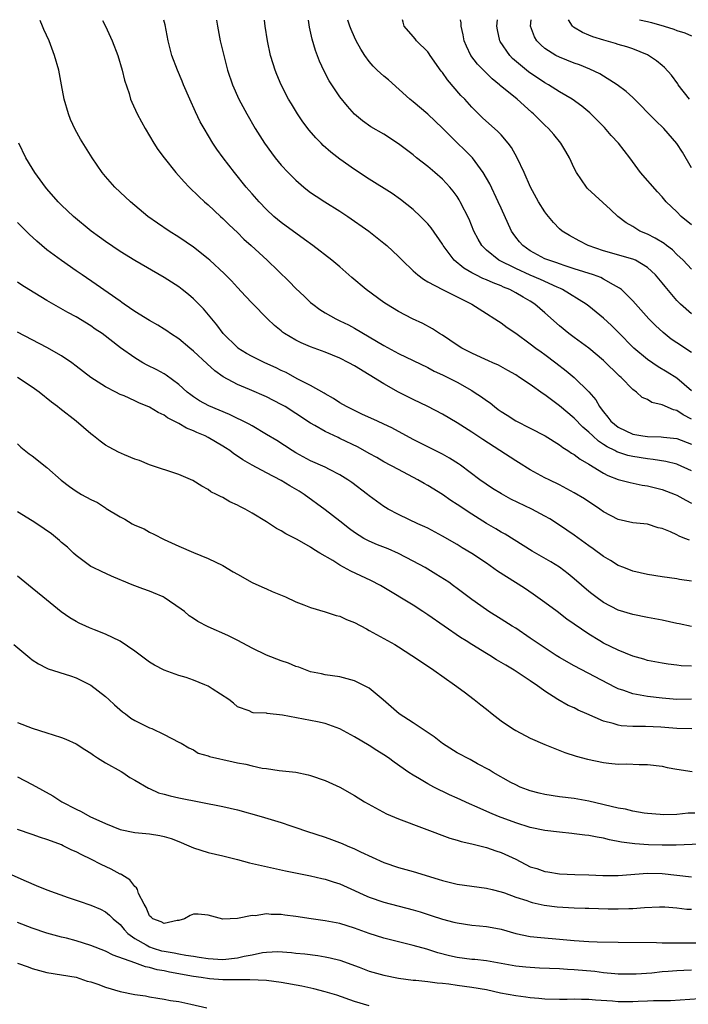
# Model space of a CAD drawing. Units: inches. Extents: x 2682000 to 2685000, y 1551000 to 1552700.
# Drawn here: x 2683055 to 2683147, y 1552563 to 1552698 of the extents above; entities that cross this region are included whole.
import ezdxf

# ---------------------------------------------------------------- set-up
doc = ezdxf.new("R2010")
doc.units = ezdxf.units.IN
doc.header["$MEASUREMENT"] = 0
doc.layers.add('LD26821551_2ft', color=143, linetype='Continuous')

msp = doc.modelspace()

# ---------------------------------------------------------------- linework, layer by layer
at = {"layer": 'LD26821551_2ft'}
for points, elevation in [([(2683146.74, 1552626.74), (2683146.12, 1552627), (2683145.31, 1552627.31), (2683145, 1552627.47), (2683144.12, 1552627.88), (2683143, 1552628.33), (2683142.46, 1552628.46), (2683141, 1552628.92), (2683139, 1552629.13), (2683137, 1552629.56), (2683135, 1552630.62), (2683134.47, 1552631), (2683132.38, 1552632.38), (2683131, 1552633.21), (2683129, 1552634.3), (2683127.57, 1552635), (2683127, 1552635.29), (2683125, 1552636.37), (2683123.37, 1552637.37), (2683123, 1552637.58), (2683120.85, 1552639), (2683118.51, 1552640.51), (2683117, 1552641.53), (2683115.52, 1552642.48), (2683115, 1552642.81), (2683113, 1552643.99), (2683111.02, 1552645), (2683109, 1552645.96), (2683106.99, 1552646.99), (2683105, 1552648.1), (2683101, 1552650.56), (2683100.21, 1552651), (2683099, 1552651.63), (2683097, 1552652.45), (2683095, 1552653.19), (2683093.72, 1552653.72), (2683093, 1552654.1), (2683091.45, 1552655), (2683091.18, 1552655.18), (2683091, 1552655.34), (2683090.08, 1552656.08), (2683089.1, 1552657), (2683087, 1552659.14), (2683086.09, 1552660.09), (2683085, 1552661.28), (2683084.19, 1552662.19), (2683083.21, 1552663.21), (2683081.25, 1552665), (2683081, 1552665.22), (2683079, 1552666.79), (2683077, 1552668.17), (2683075.67, 1552669), (2683074.08, 1552670.08), (2683072.79, 1552671), (2683070.39, 1552673), (2683069, 1552674.32), (2683068.29, 1552675), (2683067, 1552676.43), (2683066.52, 1552677), (2683065.16, 1552679), (2683063.57, 1552681.57), (2683062.87, 1552682.87), (2683062.23, 1552684.23), (2683061.96, 1552685), (2683061.36, 1552687), (2683060.97, 1552689), (2683060.6, 1552691), (2683060.05, 1552693), (2683059.28, 1552695), (2683058.56, 1552696.56), (2683058.4, 1552697), (2683058.08, 1552697.77)], 8988), ([(2683066.6, 1552697.78), (2683066.99, 1552697), (2683067.92, 1552695), (2683068.67, 1552693), (2683069.29, 1552691), (2683069.61, 1552689.61), (2683070.21, 1552687.79), (2683070.42, 1552687), (2683070.59, 1552686.59), (2683071.31, 1552685), (2683071.93, 1552683.93), (2683072.42, 1552683), (2683073.59, 1552681), (2683074.15, 1552680.15), (2683074.99, 1552679), (2683076.58, 1552677), (2683077.72, 1552675.72), (2683078.42, 1552675), (2683079.73, 1552673.73), (2683080.52, 1552673), (2683081, 1552672.58), (2683082.68, 1552671), (2683083, 1552670.72), (2683083.86, 1552669.86), (2683085, 1552668.8), (2683085.9, 1552667.9), (2683086.9, 1552667), (2683089.05, 1552665), (2683092.09, 1552662.09), (2683093, 1552661.16), (2683094.11, 1552660.11), (2683095, 1552659.25), (2683095.3, 1552659), (2683096.28, 1552658.28), (2683097, 1552657.83), (2683098.43, 1552657), (2683099, 1552656.74), (2683100.17, 1552656.17), (2683101, 1552655.73), (2683105, 1552653.35), (2683107, 1552652.28), (2683111, 1552650.33), (2683111.87, 1552649.87), (2683113, 1552649.34), (2683115, 1552648.33), (2683117, 1552647.21), (2683117.35, 1552647), (2683118.35, 1552646.35), (2683119, 1552645.83), (2683119.5, 1552645.5), (2683120.11, 1552645), (2683120.63, 1552644.63), (2683121, 1552644.34), (2683121.83, 1552643.83), (2683123, 1552643.08), (2683125, 1552642.08), (2683127.01, 1552640.99), (2683129, 1552639.77), (2683129.43, 1552639.43), (2683130.13, 1552639), (2683130.64, 1552638.64), (2683131, 1552638.45), (2683131.82, 1552637.82), (2683133, 1552637.13), (2683135, 1552635.9), (2683135.6, 1552635.6), (2683137, 1552635.05), (2683138.62, 1552634.62), (2683140.28, 1552634.28), (2683141, 1552634.17), (2683143, 1552633.66), (2683144.76, 1552633), (2683145, 1552632.9), (2683146.22, 1552632.22), (2683147, 1552631.83)], 8990), ([(2683147, 1552636.22), (2683145.08, 1552637.08), (2683145, 1552637.12), (2683143.5, 1552637.5), (2683141.79, 1552637.79), (2683141, 1552637.87), (2683139, 1552638.18), (2683138.33, 1552638.33), (2683136.83, 1552638.83), (2683136.53, 1552639), (2683135.49, 1552639.49), (2683135, 1552639.85), (2683134.3, 1552640.3), (2683133.52, 1552641), (2683133, 1552641.51), (2683132.19, 1552642.19), (2683131, 1552643.41), (2683129, 1552645.1), (2683127, 1552646.61), (2683126.76, 1552646.76), (2683125, 1552648.03), (2683123.52, 1552649), (2683123, 1552649.33), (2683121.94, 1552649.94), (2683120.65, 1552650.65), (2683119.86, 1552651), (2683119.28, 1552651.28), (2683118.3, 1552651.7), (2683117, 1552652.29), (2683115.64, 1552653), (2683115, 1552653.41), (2683113, 1552654.77), (2683112.61, 1552655), (2683111.64, 1552655.64), (2683110.34, 1552656.34), (2683108.93, 1552657), (2683107, 1552658.02), (2683105.37, 1552659), (2683105, 1552659.25), (2683102.57, 1552661), (2683100.64, 1552662.64), (2683099, 1552664.09), (2683097.91, 1552665), (2683095.31, 1552667), (2683094.18, 1552667.82), (2683091, 1552670.18), (2683090, 1552671), (2683089, 1552671.92), (2683087.96, 1552673), (2683087, 1552674.08), (2683086.22, 1552675), (2683084.62, 1552677), (2683083.08, 1552679), (2683082.2, 1552680.2), (2683081.65, 1552681), (2683080.45, 1552683), (2683079.93, 1552683.93), (2683079.27, 1552685.27), (2683078.49, 1552687), (2683077.66, 1552689), (2683077.48, 1552689.48), (2683076.83, 1552691), (2683076.07, 1552693), (2683075.53, 1552695), (2683075.12, 1552697.19), (2683074.98, 1552697.8)], 8992), ([(2683082.17, 1552697.8), (2683082.29, 1552697), (2683082.67, 1552695), (2683083.14, 1552693), (2683083.67, 1552691), (2683084.35, 1552689), (2683085.22, 1552687), (2683086.27, 1552685), (2683087.44, 1552683), (2683088.72, 1552681), (2683089.67, 1552679.67), (2683090.17, 1552679), (2683091, 1552678.01), (2683091.92, 1552677), (2683093, 1552675.95), (2683094.08, 1552675), (2683094.59, 1552674.59), (2683095, 1552674.28), (2683095.76, 1552673.76), (2683096.94, 1552673), (2683099, 1552671.71), (2683100.09, 1552671), (2683102.94, 1552669), (2683104.09, 1552668.09), (2683105, 1552667.36), (2683105.41, 1552667), (2683107, 1552665.51), (2683107.49, 1552665), (2683109, 1552663.57), (2683109.63, 1552663), (2683110.4, 1552662.4), (2683111, 1552662.06), (2683113, 1552661), (2683117.03, 1552659), (2683119, 1552657.73), (2683120.17, 1552657), (2683120.66, 1552656.66), (2683121, 1552656.46), (2683121.83, 1552655.83), (2683123, 1552655.03), (2683125, 1552653.59), (2683125.77, 1552653), (2683126.48, 1552652.48), (2683127, 1552652.13), (2683128.5, 1552651), (2683129.89, 1552649.89), (2683131, 1552648.98), (2683133, 1552647.04), (2683133.94, 1552645.94), (2683134.44, 1552645), (2683134.69, 1552644.69), (2683135, 1552644.27), (2683135.58, 1552643.58), (2683136, 1552643), (2683137, 1552642.18), (2683139, 1552641.24), (2683140.36, 1552641), (2683141, 1552640.91), (2683142.86, 1552640.86), (2683143.18, 1552640.82), (2683145, 1552640.65), (2683147, 1552639.88)], 8994), ([(2683147, 1552643.3), (2683145.86, 1552643.86), (2683145, 1552644.49), (2683144.56, 1552644.56), (2683143, 1552645.23), (2683141.58, 1552645.58), (2683141, 1552645.97), (2683140.27, 1552646.27), (2683139.49, 1552647), (2683139, 1552647.34), (2683137.42, 1552649), (2683137.18, 1552649.18), (2683135, 1552651.32), (2683133, 1552652.97), (2683131, 1552654.44), (2683130.26, 1552655), (2683129, 1552656.05), (2683127, 1552657.82), (2683125.63, 1552659), (2683125, 1552659.4), (2683124.02, 1552659.98), (2683123, 1552660.57), (2683122.2, 1552661), (2683121.34, 1552661.34), (2683121, 1552661.49), (2683119.91, 1552661.91), (2683119, 1552662.32), (2683118.51, 1552662.51), (2683117.54, 1552663), (2683117, 1552663.29), (2683115.91, 1552663.91), (2683114.62, 1552665), (2683113.11, 1552667), (2683113, 1552667.2), (2683111.45, 1552669.45), (2683111, 1552670), (2683110.02, 1552671), (2683109, 1552671.94), (2683107.29, 1552673.29), (2683106.12, 1552674.12), (2683103, 1552676.09), (2683101, 1552677.39), (2683099, 1552678.81), (2683097.75, 1552679.76), (2683096.71, 1552680.71), (2683096.44, 1552681), (2683095.72, 1552681.72), (2683094.8, 1552682.8), (2683093.94, 1552683.94), (2683093.21, 1552685), (2683092.37, 1552686.37), (2683092, 1552687), (2683090.98, 1552689), (2683090.4, 1552690.4), (2683090.15, 1552691), (2683089.87, 1552691.87), (2683089.53, 1552693), (2683089.1, 1552695), (2683088.79, 1552697), (2683088.7, 1552697.81)], 8996), ([(2683147, 1552647.16), (2683145, 1552648.87), (2683143.69, 1552649.69), (2683142.44, 1552650.44), (2683141, 1552651.45), (2683139.12, 1552653), (2683137, 1552655.19), (2683136.08, 1552656.08), (2683135, 1552657.1), (2683133, 1552658.73), (2683132.64, 1552659), (2683129.41, 1552661), (2683129.13, 1552661.13), (2683128.68, 1552661.32), (2683126.38, 1552662.38), (2683124.98, 1552662.98), (2683123, 1552663.87), (2683120.71, 1552665), (2683119, 1552666.38), (2683118.38, 1552667), (2683117.87, 1552667.87), (2683117.3, 1552669), (2683116.63, 1552670.63), (2683115.44, 1552673), (2683115.28, 1552673.28), (2683115, 1552673.71), (2683114.46, 1552674.46), (2683114.02, 1552675), (2683113, 1552676.08), (2683111.95, 1552677), (2683111, 1552677.8), (2683109.46, 1552679), (2683109, 1552679.39), (2683107, 1552680.93), (2683105, 1552682.22), (2683103.24, 1552683.24), (2683102.07, 1552684.07), (2683101, 1552684.97), (2683100.04, 1552686.04), (2683099, 1552687.36), (2683097.54, 1552689.54), (2683096.84, 1552690.84), (2683096.23, 1552692.23), (2683095.69, 1552693.69), (2683095.23, 1552695.23), (2683094.86, 1552696.86), (2683094.69, 1552697.82)], 8998), ([(2683147, 1552652.38), (2683145, 1552653.7), (2683144.24, 1552654.24), (2683143.12, 1552655.12), (2683142.09, 1552656.09), (2683141.19, 1552657), (2683139, 1552659.44), (2683137.43, 1552661), (2683137.2, 1552661.2), (2683136.36, 1552661.64), (2683135, 1552662.44), (2683134.63, 1552662.63), (2683133.62, 1552663), (2683131, 1552663.85), (2683129.77, 1552664.23), (2683129, 1552664.5), (2683128.64, 1552664.64), (2683127.51, 1552665), (2683127, 1552665.22), (2683125, 1552666.3), (2683123.96, 1552667), (2683123.52, 1552667.52), (2683123, 1552668.18), (2683122.65, 1552668.65), (2683122.42, 1552669), (2683121, 1552672.14), (2683120.63, 1552673), (2683119.45, 1552675.45), (2683118.57, 1552677), (2683117.11, 1552679), (2683116.06, 1552680.06), (2683115, 1552681.04), (2683113, 1552683.05), (2683111, 1552684.99), (2683109, 1552686.67), (2683108.57, 1552687), (2683105.65, 1552689.65), (2683105, 1552690.16), (2683104.11, 1552691), (2683103.55, 1552691.55), (2683103, 1552692.17), (2683102.39, 1552693), (2683101.84, 1552693.84), (2683101.24, 1552695), (2683101, 1552695.48), (2683100.53, 1552696.53), (2683100.34, 1552697), (2683100.07, 1552697.83)], 9000), ([(2683147, 1552657.69), (2683145.51, 1552659), (2683145, 1552659.51), (2683143.41, 1552661.41), (2683143, 1552661.94), (2683142.1, 1552663), (2683141, 1552664.02), (2683139.35, 1552665), (2683139, 1552665.15), (2683135, 1552666.28), (2683132.89, 1552667), (2683131.65, 1552667.65), (2683130.37, 1552668.37), (2683129.36, 1552669), (2683129, 1552669.31), (2683128.17, 1552670.17), (2683127.25, 1552671.25), (2683127, 1552671.6), (2683126.12, 1552673), (2683125.03, 1552675), (2683124.15, 1552677), (2683123.21, 1552679), (2683122.41, 1552680.41), (2683121.99, 1552681), (2683121, 1552682.14), (2683120.58, 1552682.58), (2683118.48, 1552684.48), (2683117.46, 1552685.46), (2683117, 1552685.93), (2683116.04, 1552687), (2683115.53, 1552687.53), (2683113.68, 1552689.68), (2683113, 1552690.67), (2683112.85, 1552690.85), (2683111.34, 1552693), (2683111.21, 1552693.21), (2683111, 1552693.48), (2683109.44, 1552695), (2683109.26, 1552695.26), (2683109, 1552695.57), (2683107.78, 1552697), (2683107.62, 1552697.52), (2683107.53, 1552697.84)], 9002), ([(2683147, 1552663.79), (2683145.85, 1552665), (2683145, 1552665.8), (2683144.41, 1552666.41), (2683143.61, 1552667), (2683143.28, 1552667.28), (2683142.04, 1552668.04), (2683141, 1552668.57), (2683139.97, 1552669), (2683139, 1552669.6), (2683138.1, 1552670.1), (2683136.95, 1552671), (2683135.95, 1552671.95), (2683133.85, 1552673.85), (2683132.83, 1552674.83), (2683132.67, 1552675), (2683131.3, 1552677), (2683131, 1552677.59), (2683130.35, 1552679), (2683129.86, 1552679.86), (2683129.17, 1552681), (2683128.19, 1552682.19), (2683127.48, 1552683), (2683127, 1552683.45), (2683125.45, 1552685), (2683125.2, 1552685.2), (2683124.14, 1552686.14), (2683123.22, 1552687), (2683120.9, 1552688.9), (2683120.79, 1552689), (2683119.79, 1552689.79), (2683119, 1552690.59), (2683118.79, 1552690.79), (2683117.8, 1552691.8), (2683116.9, 1552693), (2683116.27, 1552694.27), (2683115.98, 1552695), (2683115.83, 1552695.83), (2683115.57, 1552697), (2683115.54, 1552697.46), (2683115.47, 1552697.85)], 9004), ([(2683147, 1552669.84), (2683145.58, 1552671), (2683145, 1552671.6), (2683143.57, 1552673), (2683143, 1552673.67), (2683142.36, 1552674.36), (2683140.03, 1552677), (2683138.57, 1552679), (2683137.05, 1552681), (2683136.06, 1552682.06), (2683135.13, 1552683.13), (2683134.14, 1552684.14), (2683133.13, 1552685.13), (2683132.04, 1552686.04), (2683130.71, 1552687), (2683129, 1552688.04), (2683127.48, 1552689), (2683127, 1552689.27), (2683124.76, 1552690.76), (2683123.65, 1552691.65), (2683122.59, 1552692.59), (2683122.2, 1552693), (2683120.89, 1552694.89), (2683120.83, 1552695), (2683120.5, 1552696.5), (2683120.41, 1552697), (2683120.5, 1552697.85)], 9006), ([(2683147, 1552677.62), (2683145.76, 1552679.76), (2683145, 1552680.98), (2683143.24, 1552683), (2683142.09, 1552684.09), (2683139, 1552687.23), (2683138.08, 1552688.08), (2683136.88, 1552689), (2683134.49, 1552690.49), (2683133.13, 1552691.13), (2683131.7, 1552691.7), (2683131, 1552691.94), (2683129, 1552692.74), (2683128.5, 1552693), (2683127, 1552693.94), (2683126.43, 1552694.43), (2683125.88, 1552695), (2683125.55, 1552695.55), (2683125.03, 1552697), (2683125.12, 1552697.86)], 9008), ([(2683146.75, 1552687), (2683145.2, 1552689), (2683145.12, 1552689.13), (2683144.29, 1552690.29), (2683143.34, 1552691.34), (2683143, 1552691.61), (2683142.25, 1552692.25), (2683141.13, 1552693), (2683141, 1552693.07), (2683139, 1552693.89), (2683138.19, 1552694.19), (2683137, 1552694.5), (2683136.62, 1552694.62), (2683135.06, 1552695.06), (2683133.53, 1552695.53), (2683133, 1552695.77), (2683132.11, 1552696.11), (2683130.88, 1552696.88), (2683130.76, 1552697), (2683130.22, 1552697.87)], 9010), ([(2683139.92, 1552697.88), (2683141, 1552697.64), (2683141.56, 1552697.49), (2683143.29, 1552697), (2683144.59, 1552696.59), (2683145, 1552696.41), (2683146.09, 1552696.09), (2683147, 1552695.69)], 9012), ([(2683147, 1552621.16), (2683145.38, 1552621.38), (2683145, 1552621.46), (2683143, 1552621.74), (2683141, 1552622.06), (2683139, 1552622.52), (2683137.77, 1552623), (2683137, 1552623.31), (2683135.96, 1552623.96), (2683135, 1552624.52), (2683133.58, 1552625.58), (2683133, 1552625.98), (2683131, 1552627.43), (2683129, 1552628.8), (2683127.65, 1552629.65), (2683127, 1552630.02), (2683125.2, 1552631), (2683122.36, 1552632.36), (2683121.07, 1552633.07), (2683119.83, 1552633.83), (2683118.1, 1552635), (2683115.45, 1552637), (2683115.18, 1552637.18), (2683113.96, 1552637.96), (2683113, 1552638.49), (2683109, 1552640.53), (2683106.09, 1552642.09), (2683105, 1552642.62), (2683104.15, 1552643), (2683102.01, 1552643.99), (2683101, 1552644.46), (2683100.65, 1552644.65), (2683099.9, 1552645), (2683099, 1552645.52), (2683098.12, 1552646.12), (2683097, 1552646.75), (2683096.86, 1552646.85), (2683095, 1552647.9), (2683093.18, 1552648.82), (2683091.65, 1552649.65), (2683091, 1552649.94), (2683090.29, 1552650.29), (2683088.73, 1552651), (2683087, 1552651.84), (2683086.25, 1552652.25), (2683085.08, 1552653), (2683085, 1552653.07), (2683083.08, 1552655), (2683082.18, 1552656.18), (2683080.37, 1552658.37), (2683079, 1552659.75), (2683078.32, 1552660.32), (2683077.48, 1552661), (2683077, 1552661.36), (2683075, 1552662.66), (2683071, 1552664.96), (2683069, 1552666.19), (2683067, 1552667.55), (2683066.17, 1552668.17), (2683065.06, 1552669), (2683062.64, 1552671), (2683061, 1552672.53), (2683060.53, 1552673), (2683059, 1552674.77), (2683058.81, 1552675), (2683057.36, 1552677), (2683057, 1552677.57), (2683056.13, 1552679), (2683055.16, 1552681)], 8986), ([(2683147, 1552614.96), (2683145.33, 1552615.33), (2683145, 1552615.38), (2683143, 1552615.8), (2683141.99, 1552615.99), (2683141, 1552616.2), (2683139, 1552616.6), (2683137, 1552617.19), (2683135, 1552618.24), (2683133.94, 1552619), (2683133.4, 1552619.4), (2683133, 1552619.72), (2683131, 1552621.47), (2683130.17, 1552622.17), (2683129, 1552623.06), (2683127.8, 1552623.8), (2683125.24, 1552625.24), (2683122.8, 1552626.8), (2683121.56, 1552627.56), (2683121, 1552627.87), (2683120.3, 1552628.3), (2683119, 1552629.03), (2683117, 1552630.3), (2683115, 1552631.65), (2683114.17, 1552632.17), (2683113, 1552632.99), (2683111, 1552634.23), (2683110.5, 1552634.5), (2683109.65, 1552635), (2683107, 1552636.39), (2683105, 1552637.48), (2683104.03, 1552638.03), (2683103, 1552638.6), (2683101.48, 1552639.48), (2683099, 1552640.67), (2683098.77, 1552640.77), (2683097, 1552641.59), (2683095.59, 1552642.41), (2683095, 1552642.73), (2683093, 1552644.08), (2683091.54, 1552645), (2683091, 1552645.31), (2683089, 1552646.32), (2683086.67, 1552647.33), (2683085, 1552648.03), (2683083.08, 1552649.08), (2683081.91, 1552649.91), (2683080.86, 1552650.86), (2683079, 1552652.59), (2683078.49, 1552653), (2683077, 1552654.26), (2683075.87, 1552655), (2683075.36, 1552655.36), (2683075, 1552655.59), (2683074.13, 1552656.13), (2683073, 1552656.76), (2683071, 1552658.02), (2683069.56, 1552659), (2683069.24, 1552659.24), (2683069, 1552659.4), (2683065.71, 1552661.71), (2683063.8, 1552663), (2683063, 1552663.57), (2683061, 1552664.96), (2683059, 1552666.44), (2683057.6, 1552667.6), (2683056.55, 1552668.55), (2683055, 1552670.15)], 8984), ([(2683147, 1552609.52), (2683145.58, 1552609.58), (2683145, 1552609.68), (2683143.8, 1552609.8), (2683143, 1552609.93), (2683141, 1552610.31), (2683140.48, 1552610.48), (2683139, 1552610.9), (2683137, 1552611.7), (2683135, 1552612.7), (2683134.48, 1552613), (2683133, 1552613.91), (2683129.98, 1552615.98), (2683128.68, 1552617), (2683127, 1552618.24), (2683125.39, 1552619.39), (2683124.19, 1552620.19), (2683120.52, 1552622.52), (2683119, 1552623.59), (2683117, 1552624.92), (2683115.71, 1552625.71), (2683115, 1552626.16), (2683113, 1552627.32), (2683111, 1552628.38), (2683110.58, 1552628.58), (2683109.63, 1552629), (2683108.4, 1552629.6), (2683107, 1552630.25), (2683105.58, 1552631), (2683105.21, 1552631.21), (2683105, 1552631.35), (2683103, 1552632.82), (2683102.78, 1552633), (2683100.62, 1552634.62), (2683100.09, 1552635), (2683099, 1552635.69), (2683097.59, 1552636.41), (2683097, 1552636.73), (2683095, 1552637.61), (2683093, 1552638.69), (2683092.47, 1552639), (2683090.38, 1552640.38), (2683089, 1552641.21), (2683087, 1552642.37), (2683086.61, 1552642.61), (2683083.93, 1552643.93), (2683081.09, 1552645.09), (2683079.81, 1552645.81), (2683079, 1552646.36), (2683078.63, 1552646.63), (2683078.16, 1552647), (2683077, 1552648.04), (2683075.3, 1552649.3), (2683075, 1552649.48), (2683074.02, 1552650.02), (2683072.68, 1552650.68), (2683072.08, 1552651), (2683071, 1552651.65), (2683069.05, 1552653.05), (2683066.53, 1552655), (2683065.6, 1552655.6), (2683065, 1552656.03), (2683063, 1552657.26), (2683061.86, 1552657.86), (2683059, 1552659.49), (2683056.51, 1552661), (2683055.59, 1552661.59), (2683055, 1552661.99)], 8982), ([(2683146.99, 1552605.01), (2683145, 1552604.99), (2683143, 1552605.14), (2683141, 1552605.38), (2683140.5, 1552605.5), (2683139, 1552605.76), (2683137.78, 1552606.22), (2683137, 1552606.46), (2683136.63, 1552606.63), (2683131, 1552609.6), (2683129, 1552610.7), (2683128.51, 1552611), (2683125.51, 1552613), (2683125, 1552613.38), (2683123, 1552614.73), (2683122.53, 1552615), (2683121, 1552615.98), (2683119.34, 1552617), (2683119, 1552617.22), (2683117, 1552618.64), (2683115, 1552620.14), (2683114.53, 1552620.53), (2683113.86, 1552621), (2683112.12, 1552622.12), (2683110.65, 1552623), (2683109, 1552623.9), (2683107, 1552624.94), (2683105.57, 1552625.57), (2683104.13, 1552626.13), (2683103, 1552626.62), (2683102.28, 1552627), (2683101, 1552627.81), (2683100.31, 1552628.31), (2683099, 1552629.37), (2683097, 1552630.91), (2683094.11, 1552633), (2683093.44, 1552633.44), (2683092.18, 1552634.18), (2683091, 1552634.93), (2683089, 1552635.95), (2683087.02, 1552637), (2683085.74, 1552637.74), (2683085, 1552638.25), (2683084.54, 1552638.54), (2683083.95, 1552639), (2683083.38, 1552639.38), (2683083, 1552639.62), (2683081, 1552640.8), (2683080.61, 1552641), (2683079.48, 1552641.48), (2683079, 1552641.7), (2683078.07, 1552642.07), (2683077, 1552642.68), (2683075.48, 1552643.48), (2683075, 1552643.83), (2683074.18, 1552644.18), (2683073, 1552644.93), (2683071.53, 1552645.53), (2683071, 1552645.8), (2683069.54, 1552646.46), (2683069, 1552646.68), (2683068.41, 1552647), (2683067, 1552647.7), (2683065, 1552649), (2683063, 1552650.55), (2683062.38, 1552651), (2683061, 1552651.94), (2683059, 1552653.08), (2683055, 1552655.17)], 8980), ([(2683147.04, 1552600.96), (2683145, 1552601.03), (2683142.82, 1552601.18), (2683140.71, 1552601.29), (2683139, 1552601.3), (2683137.4, 1552601.39), (2683137, 1552601.47), (2683136.3, 1552601.7), (2683135, 1552602.02), (2683132.7, 1552603), (2683131.53, 1552603.53), (2683131, 1552603.82), (2683130.19, 1552604.18), (2683128.78, 1552605), (2683127, 1552606.1), (2683125.78, 1552607), (2683125.29, 1552607.29), (2683125, 1552607.52), (2683122.81, 1552609), (2683121.65, 1552609.65), (2683121, 1552610.05), (2683120.4, 1552610.4), (2683119.47, 1552611), (2683119, 1552611.26), (2683117, 1552612.49), (2683116.22, 1552613), (2683115.47, 1552613.47), (2683113.23, 1552615), (2683111, 1552616.56), (2683110.33, 1552617), (2683109, 1552617.86), (2683105, 1552620.3), (2683104.56, 1552620.56), (2683103.24, 1552621.24), (2683100.51, 1552622.51), (2683099, 1552623.35), (2683098.04, 1552623.96), (2683096.28, 1552625), (2683095.46, 1552625.46), (2683095, 1552625.8), (2683093.15, 1552626.85), (2683091.61, 1552627.61), (2683091, 1552628.03), (2683090.36, 1552628.36), (2683089, 1552629.24), (2683087, 1552630.45), (2683086.05, 1552631), (2683085.34, 1552631.34), (2683085, 1552631.53), (2683083.99, 1552631.99), (2683083, 1552632.57), (2683082.7, 1552632.7), (2683082.17, 1552633), (2683081.38, 1552633.38), (2683081, 1552633.66), (2683080.13, 1552634.13), (2683078.9, 1552634.9), (2683077, 1552635.73), (2683073, 1552637.06), (2683071.64, 1552637.64), (2683071, 1552637.84), (2683069.59, 1552638.41), (2683068.78, 1552638.78), (2683067.48, 1552639.48), (2683067, 1552639.75), (2683066.27, 1552640.27), (2683065.37, 1552641), (2683065, 1552641.29), (2683063, 1552643), (2683060.74, 1552644.74), (2683060.43, 1552645), (2683059.61, 1552645.61), (2683057.92, 1552647), (2683057, 1552647.65), (2683054.96, 1552649)], 8978), ([(2683055, 1552639.9), (2683055.45, 1552639.45), (2683056.57, 1552638.57), (2683057, 1552638.28), (2683059, 1552636.69), (2683060.94, 1552634.94), (2683062.07, 1552634.07), (2683063, 1552633.43), (2683063.71, 1552633), (2683065, 1552632.29), (2683065.88, 1552631.88), (2683067, 1552631.15), (2683067.1, 1552631.1), (2683069, 1552629.92), (2683069.62, 1552629.62), (2683070.65, 1552629), (2683071, 1552628.81), (2683072.28, 1552628.28), (2683073, 1552627.86), (2683073.59, 1552627.59), (2683075, 1552626.86), (2683077, 1552625.94), (2683079, 1552625.06), (2683081, 1552624.24), (2683083, 1552623.27), (2683084.44, 1552622.44), (2683085, 1552622.09), (2683087, 1552620.99), (2683088.36, 1552620.36), (2683089, 1552620.1), (2683089.75, 1552619.75), (2683091.59, 1552619), (2683093, 1552618.34), (2683094.09, 1552617.91), (2683095, 1552617.53), (2683097, 1552616.98), (2683098.48, 1552616.48), (2683099, 1552616.37), (2683099.92, 1552615.92), (2683101, 1552615.5), (2683102.62, 1552614.62), (2683103, 1552614.43), (2683106.48, 1552612.48), (2683107, 1552612.17), (2683108.84, 1552611), (2683110.12, 1552610.12), (2683111.81, 1552609), (2683114.66, 1552607), (2683115.98, 1552606.02), (2683117.35, 1552605), (2683118.24, 1552604.24), (2683119, 1552603.65), (2683119.78, 1552603), (2683121, 1552602.08), (2683122.56, 1552601), (2683123, 1552600.75), (2683125, 1552599.71), (2683127, 1552598.81), (2683129.72, 1552597.72), (2683131.24, 1552597.24), (2683132.82, 1552596.82), (2683135, 1552596.37), (2683135.72, 1552596.28), (2683137, 1552596.16), (2683138.17, 1552596.17), (2683139.88, 1552596.12), (2683141, 1552596.1), (2683143, 1552595.85), (2683143.7, 1552595.7), (2683145, 1552595.45), (2683147.12, 1552595.12)], 8976), ([(2683147.46, 1552589.46), (2683146.56, 1552589.44), (2683145, 1552589.28), (2683143.23, 1552589.23), (2683142.74, 1552589.26), (2683141, 1552589.41), (2683140.54, 1552589.46), (2683139, 1552589.73), (2683137.99, 1552589.99), (2683137, 1552590.15), (2683133, 1552591.08), (2683131, 1552591.45), (2683129, 1552591.7), (2683127, 1552592), (2683126.19, 1552592.19), (2683125, 1552592.5), (2683124.63, 1552592.63), (2683123.62, 1552593), (2683123, 1552593.3), (2683122.35, 1552593.65), (2683119.95, 1552595), (2683119.38, 1552595.37), (2683117.8, 1552596.2), (2683116.77, 1552596.77), (2683116.31, 1552597), (2683115.47, 1552597.47), (2683115, 1552597.71), (2683113, 1552598.99), (2683111.88, 1552599.88), (2683109, 1552601.78), (2683107.07, 1552603), (2683106, 1552604), (2683104.93, 1552604.93), (2683103, 1552606.54), (2683102.09, 1552607), (2683101.35, 1552607.35), (2683101, 1552607.51), (2683099, 1552608.06), (2683097, 1552608.36), (2683096.48, 1552608.48), (2683095, 1552608.76), (2683093.38, 1552609.38), (2683093, 1552609.49), (2683091.96, 1552609.96), (2683091, 1552610.28), (2683089, 1552611.03), (2683087, 1552611.98), (2683085.06, 1552613.06), (2683083.71, 1552613.71), (2683081, 1552614.89), (2683079.62, 1552615.62), (2683079, 1552616.05), (2683078.43, 1552616.43), (2683077.78, 1552617), (2683077.34, 1552617.34), (2683075, 1552618.94), (2683074.88, 1552619), (2683073.57, 1552619.57), (2683073, 1552619.79), (2683072.09, 1552620.09), (2683071, 1552620.53), (2683070.64, 1552620.64), (2683069.22, 1552621.22), (2683069, 1552621.34), (2683067.83, 1552621.83), (2683066.47, 1552622.47), (2683065.31, 1552623), (2683065, 1552623.17), (2683063, 1552624.64), (2683062.61, 1552625), (2683061.8, 1552625.8), (2683061, 1552626.45), (2683060.72, 1552626.72), (2683059.61, 1552627.61), (2683057.6, 1552629), (2683057, 1552629.4), (2683055, 1552630.64)], 8974), ([(2683149.27, 1552585.27), (2683144.91, 1552585.09), (2683143, 1552585.09), (2683141.14, 1552585.14), (2683139.25, 1552585.25), (2683137.47, 1552585.47), (2683135.8, 1552585.8), (2683135, 1552586.01), (2683134.15, 1552586.15), (2683133, 1552586.4), (2683132.45, 1552586.45), (2683131, 1552586.64), (2683130.66, 1552586.66), (2683129, 1552586.83), (2683127, 1552587.07), (2683125, 1552587.49), (2683123, 1552588.14), (2683120.67, 1552589), (2683119.47, 1552589.47), (2683117.73, 1552590.27), (2683116.7, 1552590.7), (2683115, 1552591.49), (2683113.95, 1552591.95), (2683111.81, 1552593), (2683111, 1552593.44), (2683109.88, 1552594.12), (2683109, 1552594.62), (2683108.42, 1552595), (2683106.41, 1552596.41), (2683105.62, 1552597), (2683105, 1552597.42), (2683104.03, 1552598.03), (2683103, 1552598.71), (2683101, 1552599.9), (2683099, 1552600.98), (2683097, 1552601.68), (2683095.93, 1552601.93), (2683095, 1552602.12), (2683091.17, 1552602.83), (2683089.07, 1552603.07), (2683089, 1552603.1), (2683087.16, 1552603.16), (2683087, 1552603.22), (2683086.59, 1552603.41), (2683085, 1552603.96), (2683084.47, 1552604.47), (2683083.85, 1552605), (2683081.57, 1552606.43), (2683081, 1552606.8), (2683080.57, 1552607), (2683079, 1552607.64), (2683078.03, 1552607.97), (2683077, 1552608.27), (2683074.99, 1552608.99), (2683073.68, 1552609.68), (2683073, 1552610.1), (2683071, 1552611.6), (2683069, 1552612.93), (2683067, 1552613.92), (2683065.51, 1552614.49), (2683064.79, 1552614.79), (2683064.3, 1552615), (2683063.42, 1552615.42), (2683063, 1552615.63), (2683062.14, 1552616.14), (2683060.96, 1552616.96), (2683058.43, 1552619), (2683057, 1552620.21), (2683055, 1552621.82)], 8972), ([(2683054.49, 1552612.49), (2683056.67, 1552610.67), (2683057, 1552610.42), (2683057.86, 1552609.86), (2683059, 1552609.26), (2683059.18, 1552609.18), (2683062.2, 1552608.2), (2683063, 1552607.92), (2683063.63, 1552607.63), (2683065, 1552606.93), (2683067, 1552605.41), (2683067.44, 1552605), (2683068.23, 1552604.23), (2683069.3, 1552603.3), (2683069.73, 1552603), (2683070.44, 1552602.44), (2683071, 1552602.12), (2683073, 1552601.12), (2683073.31, 1552601), (2683075, 1552600.18), (2683077, 1552599.17), (2683077.31, 1552599), (2683078.36, 1552598.36), (2683079, 1552598.08), (2683079.65, 1552597.66), (2683081, 1552597.28), (2683081.18, 1552597.18), (2683084.44, 1552596.44), (2683085, 1552596.33), (2683086.15, 1552596.15), (2683087, 1552595.92), (2683088.39, 1552595.61), (2683089, 1552595.54), (2683090.71, 1552595.29), (2683093, 1552595.03), (2683094.68, 1552594.68), (2683095, 1552594.61), (2683097, 1552593.93), (2683099, 1552593.02), (2683101, 1552591.86), (2683102.36, 1552591), (2683105.36, 1552589.36), (2683107, 1552588.67), (2683114.02, 1552586.02), (2683115, 1552585.75), (2683115.57, 1552585.57), (2683117, 1552585.25), (2683119, 1552584.74), (2683120.29, 1552584.29), (2683121, 1552584.07), (2683123, 1552583.14), (2683125, 1552582.13), (2683125.87, 1552581.87), (2683127, 1552581.46), (2683127.41, 1552581.41), (2683129, 1552581.16), (2683131.06, 1552581.06), (2683133, 1552581), (2683134.91, 1552580.91), (2683137, 1552580.92), (2683141, 1552581.25), (2683143, 1552581.21), (2683145, 1552580.98), (2683147, 1552580.73)], 8970), ([(2683055, 1552601.84), (2683057, 1552601.05), (2683059, 1552600.43), (2683059.86, 1552600.14), (2683061, 1552599.8), (2683061.57, 1552599.57), (2683063, 1552598.93), (2683064.17, 1552598.17), (2683065, 1552597.65), (2683065.37, 1552597.37), (2683065.92, 1552597), (2683067, 1552596.32), (2683069.14, 1552595.14), (2683069.36, 1552595), (2683070.33, 1552594.33), (2683071, 1552593.95), (2683072.85, 1552592.85), (2683073, 1552592.81), (2683074.24, 1552592.24), (2683075, 1552592.06), (2683075.81, 1552591.81), (2683077, 1552591.56), (2683083, 1552590.37), (2683085, 1552589.9), (2683088.23, 1552589), (2683091, 1552588.15), (2683092.28, 1552587.72), (2683093, 1552587.5), (2683094.42, 1552587), (2683097, 1552586.15), (2683097.85, 1552585.85), (2683099.3, 1552585.3), (2683099.99, 1552585), (2683101, 1552584.59), (2683101.83, 1552584.17), (2683105, 1552582.7), (2683107, 1552582.03), (2683109, 1552581.48), (2683112.43, 1552580.43), (2683113, 1552580.25), (2683115, 1552579.76), (2683119, 1552579.21), (2683119.77, 1552579), (2683121, 1552578.69), (2683121.46, 1552578.54), (2683123, 1552577.96), (2683124.51, 1552577.49), (2683125, 1552577.31), (2683125.24, 1552577.24), (2683126.89, 1552576.89), (2683128.66, 1552576.66), (2683131, 1552576.5), (2683132.48, 1552576.48), (2683133, 1552576.45), (2683135.62, 1552576.38), (2683137, 1552576.36), (2683138.43, 1552576.43), (2683139, 1552576.44), (2683140.57, 1552576.57), (2683142.65, 1552576.65), (2683143.36, 1552576.64), (2683145, 1552576.53), (2683146.35, 1552576.35), (2683147, 1552576.33)], 8968), ([(2683055, 1552594.41), (2683057, 1552593.37), (2683059.81, 1552591.81), (2683061.01, 1552591), (2683063, 1552589.99), (2683063.67, 1552589.67), (2683064.86, 1552589), (2683067, 1552588.03), (2683069, 1552587.21), (2683071, 1552586.79), (2683073, 1552586.62), (2683074.4, 1552586.4), (2683075, 1552586.28), (2683075.97, 1552585.97), (2683077, 1552585.57), (2683078.37, 1552585), (2683079, 1552584.71), (2683081, 1552584.06), (2683083, 1552583.61), (2683085, 1552583.12), (2683086.67, 1552582.67), (2683088.28, 1552582.28), (2683091.56, 1552581.56), (2683095, 1552580.89), (2683096.53, 1552580.53), (2683097, 1552580.45), (2683098.07, 1552580.07), (2683099, 1552579.8), (2683101, 1552578.89), (2683102.27, 1552578.27), (2683103, 1552577.98), (2683105, 1552577.28), (2683109, 1552576.25), (2683109.97, 1552575.97), (2683111.48, 1552575.48), (2683113, 1552574.97), (2683114.57, 1552574.57), (2683115, 1552574.45), (2683117, 1552574.15), (2683118.04, 1552574.04), (2683119, 1552573.96), (2683120.27, 1552573.73), (2683121, 1552573.58), (2683123.01, 1552573.01), (2683125, 1552572.59), (2683126.44, 1552572.44), (2683129, 1552572.24), (2683131, 1552572.05), (2683133, 1552571.9), (2683134.14, 1552571.86), (2683137, 1552571.81), (2683142.23, 1552571.77), (2683143, 1552571.75), (2683144.25, 1552571.75), (2683145, 1552571.72), (2683151, 1552571.72)], 8966), ([(2683147, 1552568.01), (2683145.95, 1552567.95), (2683145, 1552567.92), (2683143.81, 1552567.81), (2683143, 1552567.75), (2683141.6, 1552567.6), (2683139.44, 1552567.44), (2683139, 1552567.43), (2683137, 1552567.45), (2683136.52, 1552567.48), (2683135, 1552567.64), (2683133.79, 1552567.79), (2683131, 1552568.04), (2683130.09, 1552568.09), (2683129, 1552568.17), (2683126.27, 1552568.27), (2683125, 1552568.34), (2683124.39, 1552568.39), (2683123, 1552568.54), (2683119, 1552569.25), (2683117.44, 1552569.44), (2683117, 1552569.46), (2683115, 1552569.73), (2683113.97, 1552569.97), (2683112.38, 1552570.38), (2683111, 1552570.82), (2683110.85, 1552570.85), (2683109, 1552571.38), (2683106.07, 1552572.07), (2683105, 1552572.35), (2683103, 1552572.99), (2683101, 1552573.72), (2683099, 1552574.36), (2683097, 1552574.75), (2683095.08, 1552575), (2683093, 1552575.32), (2683091.5, 1552575.5), (2683091, 1552575.6), (2683089.6, 1552575.6), (2683089, 1552575.68), (2683087.43, 1552575.43), (2683087, 1552575.46), (2683085.03, 1552575.03), (2683083, 1552574.94), (2683081, 1552575.5), (2683079.63, 1552575.63), (2683079, 1552575.65), (2683078.56, 1552575.44), (2683077.78, 1552575), (2683077, 1552574.77), (2683076.78, 1552574.77), (2683075, 1552574.38), (2683074.6, 1552574.6), (2683073.46, 1552575), (2683073.24, 1552575.24), (2683073, 1552575.4), (2683072.55, 1552576.55), (2683072.26, 1552577), (2683071.52, 1552578.48), (2683071.36, 1552579), (2683071.25, 1552579.25), (2683071, 1552579.42), (2683070.32, 1552580.32), (2683069.21, 1552581), (2683069.09, 1552581.09), (2683069, 1552581.12), (2683067.79, 1552581.79), (2683066.42, 1552582.42), (2683065, 1552583.16), (2683063.75, 1552583.75), (2683063, 1552584.15), (2683062.41, 1552584.41), (2683061.22, 1552585), (2683061, 1552585.1), (2683059.61, 1552585.61), (2683059, 1552585.85), (2683058.14, 1552586.14), (2683057, 1552586.55), (2683055, 1552587.22)], 8964), ([(2683053.37, 1552581.37), (2683056.17, 1552580.17), (2683057.55, 1552579.55), (2683059, 1552578.95), (2683061.91, 1552577.91), (2683063, 1552577.57), (2683063.41, 1552577.41), (2683065, 1552576.88), (2683066.31, 1552576.31), (2683067, 1552575.96), (2683067.53, 1552575.53), (2683068.03, 1552575), (2683069, 1552574.22), (2683069.55, 1552573.55), (2683070.06, 1552573), (2683071, 1552572.32), (2683072.54, 1552571.46), (2683073, 1552571.18), (2683073.52, 1552571), (2683074.65, 1552570.65), (2683075, 1552570.57), (2683076.37, 1552570.37), (2683077, 1552570.23), (2683077.97, 1552570.04), (2683079, 1552569.9), (2683079.78, 1552569.78), (2683081, 1552569.57), (2683083, 1552569.46), (2683085, 1552569.68), (2683085.92, 1552569.92), (2683087, 1552570.11), (2683088.41, 1552570.41), (2683089, 1552570.47), (2683090.54, 1552570.54), (2683092.41, 1552570.41), (2683093, 1552570.33), (2683094.22, 1552570.22), (2683095.99, 1552569.99), (2683097, 1552569.83), (2683097.68, 1552569.68), (2683099, 1552569.35), (2683101.61, 1552568.39), (2683103, 1552567.86), (2683105, 1552567.29), (2683107, 1552566.88), (2683109, 1552566.63), (2683109.38, 1552566.62), (2683111, 1552566.46), (2683112.26, 1552566.26), (2683113, 1552566.22), (2683113.88, 1552566.12), (2683115, 1552565.94), (2683117, 1552565.67), (2683119, 1552565.33), (2683120.91, 1552564.91), (2683123, 1552564.53), (2683124.37, 1552564.37), (2683125, 1552564.25), (2683126.17, 1552564.17), (2683127, 1552564.07), (2683129, 1552564.03), (2683130.03, 1552564.03), (2683131, 1552564.06), (2683132.01, 1552564.01), (2683133, 1552564.02), (2683133.92, 1552563.92), (2683136.21, 1552563.79), (2683137, 1552563.71), (2683139, 1552563.7), (2683139.74, 1552563.74), (2683141, 1552563.78), (2683141.83, 1552563.83), (2683144.15, 1552563.85), (2683148.12, 1552564.12)], 8962), ([(2683103, 1552563.13), (2683101, 1552563.73), (2683098.56, 1552564.56), (2683097, 1552565.03), (2683095.44, 1552565.44), (2683093.8, 1552565.8), (2683091, 1552566.3), (2683089, 1552566.56), (2683086.69, 1552566.69), (2683085, 1552566.66), (2683084.68, 1552566.68), (2683083, 1552566.68), (2683081.18, 1552566.82), (2683080.04, 1552567), (2683079, 1552567.14), (2683075.73, 1552567.73), (2683075, 1552567.91), (2683074.05, 1552568.05), (2683073, 1552568.37), (2683072.44, 1552568.44), (2683071, 1552568.98), (2683068.02, 1552570.02), (2683067, 1552570.58), (2683065, 1552571.37), (2683063, 1552571.99), (2683061.65, 1552572.35), (2683061, 1552572.51), (2683059, 1552573.07), (2683057, 1552573.74), (2683055, 1552574.5)], 8960), ([(2683055, 1552568.96), (2683056.43, 1552568.43), (2683057, 1552568.24), (2683059, 1552567.69), (2683061, 1552567.37), (2683063, 1552567.03), (2683064.51, 1552566.51), (2683065, 1552566.39), (2683065.93, 1552566.07), (2683067, 1552565.67), (2683069, 1552565.06), (2683071, 1552564.65), (2683072.47, 1552564.47), (2683073, 1552564.35), (2683074.16, 1552564.16), (2683075, 1552564.05), (2683075.85, 1552563.85), (2683077, 1552563.69), (2683078.65, 1552563.35), (2683080.85, 1552562.85)], 8958)]:
    msp.add_lwpolyline(points, dxfattribs=dict(at, elevation=elevation))

doc.saveas('drawing.dxf')
